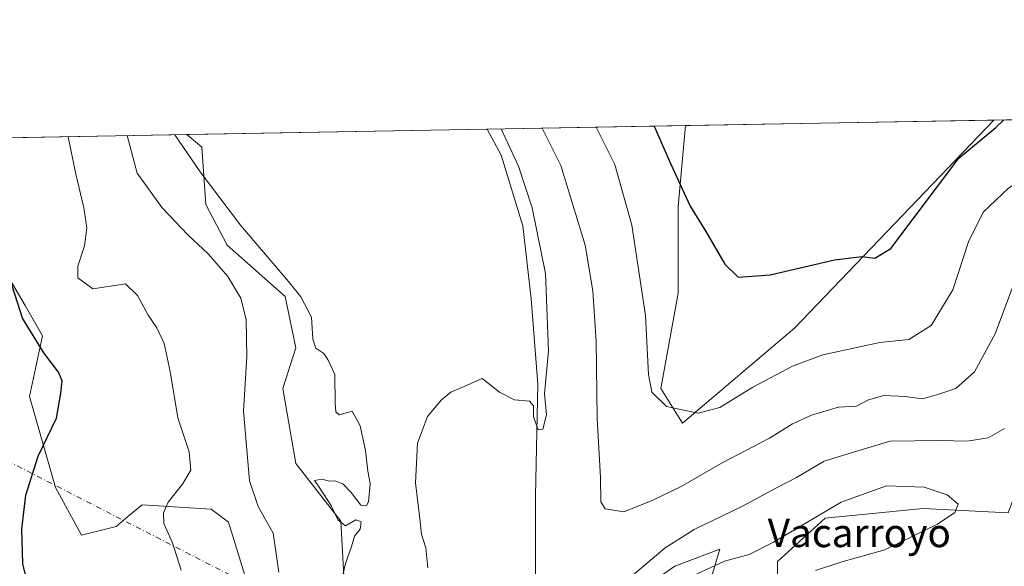
# Model space of a CAD drawing. Units: metres. Extents: x 625870 to 629361, y 4653218 to 4655593.
# Drawn here: x 627708 to 627950, y 4655458 to 4655593 of the extents above; entities that cross this region are included whole.
import ezdxf

# ---------------------------------------------------------------- set-up
doc = ezdxf.new("R2010")
doc.units = ezdxf.units.M
doc.header["$MEASUREMENT"] = 0
doc.linetypes.add('DGN Style 4', pattern=[2.6384748266838614, 1.318413404963828, -0.6592067024819142, 0.001648016756204785, -0.6592067024819142])
for name, color, linetype, lineweight in [('Camino eje virtual', 6, 'DGN Style 4', 0), ('Comarca CxS', 21, 'Continuous', 0), ('Comunidad Autónoma CxS', 142, 'Continuous', 0), ('Cultivos herbáceos CxS', 92, 'Continuous', 0), ('Curva de nivel maestra', 30, 'Continuous', 30), ('Curva de nivel normal', 30, 'Continuous', 0), ('Espacio natural protegido CxS', 121, 'Continuous', 0), ('Matorral CxS', 135, 'Continuous', 0), ('Municipio CxS', 4, 'Continuous', 0), ('Nombre de cima', 7, 'Continuous', 0), ('Provincia CxS', 1, 'Continuous', 0), ('Suelo desnudo CxS', 253, 'Continuous', 0)]:
    doc.layers.add(name, color=color, linetype=linetype, lineweight=lineweight)
doc.styles.add('Style-Arial', font='txt')

# ---------------------------------------------------------------- blocks, each defined once
blk = doc.blocks.new('*U10')
at = {"layer": 'Matorral CxS', "color": 135, "linetype": 'Continuous', "lineweight": 0}
for points in [[(627950.7167999997, 4655471.3891, 368.7363999999943), (627929.8592999997, 4655472.4597, 370.6490000000049), (627905.7653000001, 4655470.0145, 369.4667000000045), (627894.0573000005, 4655459.367500001, 370.2596999999951), (627894.0571, 4655449.783500001, 370.3962999999931), (627901.5072999997, 4655439.1347, 368.7119999999995), (627918.5361000003, 4655448.717499999, 369.0405000000028), (627947.9161, 4655452.8825, 368.1848999999929), (627968.9011000004, 4655444.1009, 367.2679000000062)], [(627877.0351, 4655453.174100001, 370.2492000000057), (627879.8028999995, 4655462.426700001, 367.2051000000066), (627868.7467, 4655458.215500001, 366.4171000000061), (627855.0588999996, 4655448.7393, 365.391300000003)], [(627834.5261000004, 4655449.2667, 364.3188999999985), (627834.5261000004, 4655475.5897, 364.7623000000021), (627835.0522999996, 4655502.9661, 365.4860999999946), (627833.4731000002, 4655524.024300001, 366.3089000000036), (627831.3671000004, 4655541.9243, 366.5975000000035), (627826.1023000004, 4655559.297900001, 366.2323000000033), (627822.6425999999, 4655565.722800001, 366.1840999999986), (627871.3881000001, 4655566.5998, 348.7507000000041), (627869.5780999997, 4655546.6841, 351.6297999999952), (627869.5780999997, 4655525.387499999, 352.7985000000044), (627865.3212000001, 4655501.9617, 355.1154999999999), (627870.6419000003, 4655493.442100001, 355.1944999999978), (627898.3141000001, 4655516.867900001, 351.9320000000007), (627947.1979, 4655567.9638, 348.8190999999933), (627997.3244000003, 4655568.865700001, 363.2329000000027)], [(627763.3125, 4655455.2467, 357.616399999999), (627759.0557000004, 4655469.090299999, 357.4925999999978), (627754.7977, 4655472.284499999, 356.7214999999997), (627737.7682999996, 4655473.350099999, 354.3871999999974), (627734.2817000002, 4655470.443299999, 354.8368000000046), (627731.3827000001, 4655468.0263, 354.9146999999939), (627722.8687000005, 4655465.8969, 353.3196000000025), (627716.4823000003, 4655477.6097, 351.0921999999992), (627710.0965, 4655499.9715, 348.5195999999996), (627713.2895999998, 4655514.878900001, 350.3987999999954), (627709.0324999997, 4655522.332900001, 350.3393000000069), (627689.8744000001, 4655554.810900001, 348.3570000000037)], [(627687.5623000005, 4655563.292400001, 348.5265000000072), (627748.6897, 4655564.392200001, 366.0255999999936), (627749.3183000004, 4655563.920499999, 366.1465000000026), (627752.4691000005, 4655561.252900001, 366.623900000006), (627753.4489000002, 4655547.1919, 363.3506999999955), (627758.7134999996, 4655537.188899999, 362.017200000002), (627772.9282999998, 4655524.553099999, 363.3383999999933), (627775.5608999999, 4655511.918099999, 362.8926999999967), (627772.4018999999, 4655501.9155, 362.4771000000038), (627775.5608999999, 4655483.4889, 364.3613000000041), (627786.6164999995, 4655469.2739, 364.8065000000061), (627787.6697000006, 4655449.7949, 364.7443999999959)]]:
    blk.add_polyline3d(points, dxfattribs=at)
blk = doc.blocks.new('*U16')
at = {"layer": 'Cultivos herbáceos CxS', "color": 92, "linetype": 'Continuous', "lineweight": 0}
for points in [[(627689.8744000001, 4655554.810900001, 348.3570000000037), (627709.0324999997, 4655522.332900001, 350.3393000000069), (627713.2895999998, 4655514.878900001, 350.3987999999954), (627710.0965, 4655499.9715, 348.5195999999996), (627716.4823000003, 4655477.6097, 351.0921999999992), (627722.8687000005, 4655465.8969, 353.3196000000025), (627731.3827000001, 4655468.0263, 354.9146999999939), (627734.2817000002, 4655470.443299999, 354.8368000000046), (627737.7682999996, 4655473.350099999, 354.3871999999974), (627754.7977, 4655472.284499999, 356.7214999999997), (627759.0557000004, 4655469.090299999, 357.4925999999978), (627763.3125, 4655455.2467, 357.616399999999)], [(628085.3639000002, 4655373.690099999, 360.6907000000065), (628059.1580999997, 4655356.034499999, 361.1315000000032), (628037.7651000004, 4655346.939300001, 361.7277999999933), (628020.6508999999, 4655347.475299999, 362.5893000000069), (628008.3501000004, 4655361.3869, 363.4569000000047), (628005.2681, 4655374.008099999, 363.8328000000038), (628005.6759000003, 4655397.235500001, 364.4265000000014), (627986.9532000005, 4655422.094500001, 365.8371999999945), (627968.9011000004, 4655444.1009, 367.2679000000062), (627947.9161, 4655452.8825, 368.1848999999929), (627918.5361000003, 4655448.717499999, 369.0405000000028), (627901.5072999997, 4655439.1347, 368.7119999999995), (627894.0571, 4655449.783500001, 370.3962999999931), (627894.0573000005, 4655459.367500001, 370.2596999999951), (627905.7653000001, 4655470.0145, 369.4667000000045), (627929.8592999997, 4655472.4597, 370.6490000000049), (627950.7167999997, 4655471.3891, 368.7363999999943), (627960.0450999998, 4655496.633099999, 365.7597999999998), (627969.3228000002, 4655524.7777, 364.3752999999998), (627988.6886999998, 4655551.1095, 363.1248999999953), (627997.3244000003, 4655568.865700001, 363.2329000000027), (628518.1801000005, 4655578.237199999, 347.9658999999957)]]:
    blk.add_polyline3d(points, dxfattribs=at)
blk.add_polyline3d([(627898.3141000001, 4655516.867900001, 351.9320000000007), (627870.6419000003, 4655493.442100001, 355.1944999999978), (627865.3212000001, 4655501.9617, 355.1154999999999), (627869.5780999997, 4655525.387499999, 352.7985000000044), (627869.5780999997, 4655546.6841, 351.6297999999952), (627871.3881000001, 4655566.5998, 348.7507000000041), (627947.1979, 4655567.9638, 348.8190999999933)], close=True, dxfattribs=at)

msp = doc.modelspace()

# ---------------------------------------------------------------- linework, layer by layer
at = {"layer": 'Camino eje virtual', "color": 6, "linetype": 'DGN Style 4', "lineweight": 0, "extrusion": (-0.1038333569736115, 0.05323825012296417, 0.9931688289024355), "elevation": 183019.5717445184, "flags": 128}
msp.add_lwpolyline([(-4429078.094685427, -1554805.392265709), (-4429078.094685428, -1554615.286722278)], dxfattribs=at)
at = {"layer": 'Comarca CxS', "color": 21, "linetype": 'Continuous', "lineweight": 0, "flags": 128}
msp.add_lwpolyline([(626101.4374000003, 4653220.9418), (625911.1300009273, 4653217.51998349), (625899.0814, 4653895.1122), (625870.0000009277, 4655530.589983463), (629318.670000952, 4655592.639983464), (629360.9600009517, 4653279.549983488)], close=True, dxfattribs=at)
at = {"layer": 'Comunidad Autónoma CxS', "color": 142, "linetype": 'Continuous', "lineweight": 0, "flags": 128}
msp.add_lwpolyline([(626101.4374000003, 4653220.9418), (625911.1300009273, 4653217.51998349), (625899.0814, 4653895.1122), (625870.0000009277, 4655530.589983463), (629318.670000952, 4655592.639983464), (629360.9600009517, 4653279.549983488)], close=True, dxfattribs=at)
at = {"layer": 'Cultivos herbáceos CxS', "color": 92, "linetype": 'Continuous', "lineweight": 0, "extrusion": (-0.0009019668510981127, -1.622856685749024e-05, 0.999999593096134), "elevation": -293.1217945515151, "flags": 128}
msp.add_lwpolyline([(627871.4472609555, 4655566.595656113), (627947.2569918128, 4655567.959656114)], dxfattribs=at)
at = {"layer": 'Cultivos herbáceos CxS', "color": 92, "linetype": 'Continuous', "lineweight": 0}
for points in [[(627871.3881000001, 4655566.600000001, 348.7507000000041), (627869.5780999997, 4655546.6841, 351.6297999999952), (627869.5780999997, 4655525.387499999, 352.7985000000044), (627865.3212000001, 4655501.9617, 355.1154999999999), (627870.6419000003, 4655493.442100001, 355.1944999999978), (627898.3141000001, 4655516.867900001, 351.9320000000007), (627947.198, 4655567.964000001, 348.8190999999933)], [(627997.3245000001, 4655568.865900001, 363.232999999993), (627988.6886999998, 4655551.1095, 363.1248999999953), (627969.3228000002, 4655524.7777, 364.3752999999998), (627960.0450999998, 4655496.633099999, 365.7597999999998), (627950.7167999997, 4655471.3891, 368.7363999999943), (627929.8592999997, 4655472.4597, 370.6490000000049), (627905.7653000001, 4655470.0145, 369.4667000000045), (627894.0573000005, 4655459.367500001, 370.2596999999951), (627894.0571, 4655449.783500001, 370.3962999999931), (627901.5072999997, 4655439.1347, 368.7119999999995), (627918.5361000003, 4655448.717499999, 369.0405000000028), (627947.9161, 4655452.8825, 368.1848999999929), (627968.9011000004, 4655444.1009, 367.2679000000062), (627986.9532000005, 4655422.094500001, 365.8371999999945), (628005.6759000003, 4655397.235500001, 364.4265000000014), (628005.2681, 4655374.008099999, 363.8328000000038), (628008.3501000004, 4655361.3869, 363.4569000000047), (628020.6508999999, 4655347.475299999, 362.5893000000069), (628037.7651000004, 4655346.939300001, 361.7277999999933), (628059.1580999997, 4655356.034499999, 361.1315000000032), (628085.3639000002, 4655373.690099999, 360.6907000000065)], [(627687.5623000005, 4655563.292500001, 348.5265000000072), (627689.8744000001, 4655554.810900001, 348.3570000000037), (627709.0324999997, 4655522.332900001, 350.3393000000069), (627713.2895999998, 4655514.878900001, 350.3987999999954), (627710.0965, 4655499.9715, 348.5195999999996), (627716.4823000003, 4655477.6097, 351.0921999999992), (627722.8687000005, 4655465.8969, 353.3196000000025), (627731.3827000001, 4655468.0263, 354.9146999999939), (627734.2817000002, 4655470.443299999, 354.8368000000046), (627737.7682999996, 4655473.350099999, 354.3871999999974), (627754.7977, 4655472.284499999, 356.7214999999997), (627759.0557000004, 4655469.090299999, 357.4925999999978), (627763.3125, 4655455.2467, 357.616399999999), (627761.1836999999, 4655439.2751, 357.0681999999942), (627752.6693000002, 4655427.5615, 355.0369999999967), (627748.4115000004, 4655420.107899999, 354.3136999999988), (627756.9265000002, 4655407.3299, 356.8481000000029), (627762.2474999997, 4655405.199899999, 358.5123000000021), (627780.1836999999, 4655397.806100001, 365.468200000003)]]:
    msp.add_polyline3d(points, dxfattribs=at)
at = {"layer": 'Curva de nivel maestra', "color": 30, "linetype": 'Continuous', "lineweight": 30, "elevation": 350, "flags": 128}
for points in [[(627863.6743999999, 4655566.461100001), (627867.6900000004, 4655557.270099999), (627872.5700000003, 4655546.780099999), (627876.4100000003, 4655540.520099999), (627881.0899999999, 4655532.540100001), (627884.3799999999, 4655529.350099999), (627892.2300000006, 4655529.9301), (627908, 4655533.610099999), (627914.79, 4655534.440099999), (627917.9400000004, 4655533.950099999), (627921.8799999999, 4655536.340100001), (627938.6100000005, 4655558.550100001), (627947.7199999997, 4655566.1601), (627949.6578000003, 4655568.008099999)], [(627702.4400000004, 4655386.470100001), (627708.8700000001, 4655401.8201), (627717.2300000006, 4655416.140100001), (627721.3600000005, 4655424.380100001), (627721.2400000002, 4655428.190099999), (627718.2800000003, 4655433.600099999), (627716.1200000001, 4655438.7501), (627714.5499999998, 4655442.960100001), (627710.1699999999, 4655451.870100001), (627708.4900000002, 4655458.840100001), (627708.2100000001, 4655467.370100001), (627709.1500000004, 4655475.720100001), (627712.2199999997, 4655485.2601), (627716.7400000002, 4655494.6601), (627717.7599999999, 4655500.7601), (627718.1399999997, 4655503.8201), (627717.2599999999, 4655505.940099999), (627713.5800000001, 4655510.7301), (627708.3799999999, 4655519.2601), (627705.2400000002, 4655529.0001)]]:
    msp.add_lwpolyline(points, dxfattribs=at)
at = {"layer": 'Curva de nivel normal', "color": 30, "linetype": 'Continuous', "lineweight": 0, "flags": 128}
for points, elevation in [([(627970.5970999999, 4655568.3849), (627969.8300000001, 4655567.100099999), (627962.8300000001, 4655558.9901), (627950.79, 4655551.220100001), (627944.5599999997, 4655545.340100001), (627941, 4655538.040100001), (627937.1600000003, 4655526.2301), (627931.8399999999, 4655517.470100001), (627926.3399999999, 4655513.960100001), (627919.2000000002, 4655513.2401), (627905.1299999999, 4655510.2401), (627897.7300000006, 4655507.420100001), (627887.9900000002, 4655502.290100001), (627879.8200000003, 4655497.300100001), (627874.5199999996, 4655495.840100001), (627866.7000000002, 4655497.520099999), (627863.0999999996, 4655501.0701), (627862.3099999997, 4655505.360099999), (627861.5899999999, 4655519.850099999), (627858.1600000003, 4655542.100099999), (627853.9900000002, 4655557.030099999), (627849.4029000001, 4655566.204399999)], 355), ([(627808.0599999997, 4655457.840100001), (627807.5599999997, 4655462.780099999), (627806.5099999999, 4655466.140100001), (627805.9900000002, 4655470.6501), (627805.0199999996, 4655478.770099999), (627805.4900000002, 4655488.520099999), (627807.9400000004, 4655495.050100001), (627811.3700000001, 4655499.140100001), (627813.7000000002, 4655501.0601), (627816.3700000001, 4655502.1801), (627821.3700000001, 4655504.4301), (627825.6200000001, 4655501.030099999), (627829.3700000001, 4655499.130100001), (627833.04, 4655498.8101), (627834.04, 4655497.640100001), (627833.9900000002, 4655494.9801), (627835.1900000004, 4655491.770099999), (627836.3099999997, 4655491.970100001), (627837.2199999997, 4655495.4301), (627836.7400000002, 4655500.6601), (627837.7400000002, 4655511.1601), (627836.9500000002, 4655530.210100001), (627833.6699999999, 4655546.390100001), (627830.3600000005, 4655556.600099999), (627826.0536000002, 4655565.784299999)], 365), ([(627953.2300000006, 4655530.540100001), (627947.5499999998, 4655515.370100001), (627942.4800000006, 4655506.040100001), (627937.8700000001, 4655501.940099999), (627933.7199999997, 4655500.540100001), (627929.7100000001, 4655499.360099999), (627925.3799999999, 4655499.960100001), (627920.1399999997, 4655500.220100001), (627916.4100000003, 4655499.1601), (627913.4699999997, 4655497.590100001), (627909.04, 4655497.3101), (627902.3799999999, 4655495.4101), (627897.7100000001, 4655493.2501), (627892.04, 4655489.7501), (627880.3799999999, 4655483.6601), (627870.3700000001, 4655477.860099999), (627863.3700000001, 4655474.5001), (627856.2300000006, 4655471.5701), (627851.6200000001, 4655472.350099999), (627850.5599999997, 4655474.0701), (627850.4800000006, 4655480.050100001), (627849.7000000002, 4655494.520099999), (627849.4299999997, 4655513.470100001), (627848.6399999997, 4655525.9801), (627846.6900000004, 4655537.170100001), (627840.7199999997, 4655556.790100001), (627836.1147999996, 4655565.965299999)], 360), ([(627719.6073000003, 4655563.869000001), (627721.4699999997, 4655554.640100001), (627723.4600000001, 4655546.3301), (627724.1600000003, 4655541.4101), (627723.6200000001, 4655537.040100001), (627721.9800000006, 4655532.020099999), (627721.9800000006, 4655529.130100001), (627725.6900000004, 4655526.460100001), (627733.6799999997, 4655527.6801), (627736.6200000001, 4655524.8301), (627739.3099999997, 4655519.9901), (627741.3899999997, 4655516.840100001), (627743.2100000001, 4655512.9901), (627744.7199999997, 4655506.120100001), (627746.5800000001, 4655494.7501), (627749.3300000001, 4655486.3301), (627749.7599999999, 4655481.890100001), (627747.7400000002, 4655478.4001), (627744.1900000004, 4655473.9901), (627743.0700000003, 4655471.370100001), (627743.1600000003, 4655468.7401), (627745.2300000006, 4655464.020099999), (627747.3799999999, 4655457.220100001)], 355), ([(627734.0691000001, 4655564.1292), (627736.5599999997, 4655554.9101), (627742.6799999997, 4655546.350099999), (627749.0199999996, 4655539.700099999), (627753.9900000002, 4655535.090100001), (627758.8300000001, 4655529.5001), (627762.0199999996, 4655524.1501), (627763.3700000001, 4655518.8201), (627763.5199999996, 4655509.790100001), (627762.6900000004, 4655496.340100001), (627764.2000000002, 4655479.200099999), (627766.2800000003, 4655472.940099999), (627769.9900000002, 4655466.3301), (627771.4400000004, 4655456.780099999)], 360), ([(627745.7997000003, 4655564.340299999), (627752.0499999998, 4655555.190099999), (627761.9699999997, 4655542.110099999), (627773.8099999997, 4655528.2601), (627776.8399999999, 4655524.4901), (627779.4000000004, 4655519.4901), (627779.7999999998, 4655514.110099999), (627780.4800000006, 4655511.840100001), (627782.4699999997, 4655510.5101), (627783.4500000002, 4655509.050100001), (627785.1900000004, 4655505.370100001), (627785.25, 4655498.280099999), (627785.4400000004, 4655496.170100001), (627786.2400000002, 4655495.4801), (627789.4000000004, 4655496.340100001), (627791.3899999997, 4655492.7301), (627792.6900000004, 4655486.700099999), (627793.3200000003, 4655481.600099999), (627793.8200000003, 4655478.5801), (627793.4100000003, 4655474.0601), (627792.9400000004, 4655473.200099999), (627791.5999999996, 4655473.2601), (627789.2100000001, 4655476.390100001), (627787.1200000001, 4655478.460100001), (627785.4400000004, 4655479.110099999), (627783.5300000003, 4655479.200099999), (627781.9500000002, 4655479.6601), (627780.1600000003, 4655479.3201), (627781.3300000001, 4655477.700099999), (627784.3200000003, 4655472.9901), (627785.9299999997, 4655469.600099999), (627787.7999999998, 4655468.140100001), (627790.3499999996, 4655469.640100001), (627791.6799999997, 4655469.1601), (627791.4000000004, 4655467.340100001), (627790.0099999999, 4655465.600099999), (627789.2999999998, 4655463.040100001), (627787.7100000001, 4655458.6801), (627786.1600000003, 4655451.3301)], 365), ([(627949.8700000001, 4655492.0801), (627945.79, 4655489.780099999), (627940.6399999997, 4655488.960100001), (627933.9299999997, 4655489.170100001), (627927.75, 4655489.040100001), (627921.7599999999, 4655488.9901), (627914.5599999997, 4655486.880100001), (627905.5199999996, 4655484.090100001), (627898.6799999997, 4655480.020099999), (627893.7400000002, 4655477.5001), (627885.4000000004, 4655473.0101), (627873.5199999996, 4655467.270099999), (627866.3700000001, 4655462.7301), (627856.8399999999, 4655454.600099999)], 365), ([(627920.8499999996, 4655478.030099999), (627909.7100000001, 4655473.9801), (627893.04, 4655464.1801), (627887.04, 4655461.120100001), (627880.9699999997, 4655459.5101), (627872.2999999998, 4655455.4901)], 370), ([(627903.3600000005, 4655457.210100001), (627909.8700000001, 4655459.3201), (627920.4400000004, 4655462.2501), (627933.3499999996, 4655468.5601), (627937.6399999997, 4655471.420100001), (627938.4400000004, 4655473.530099999), (627935.7100000001, 4655475.7601), (627930.0499999998, 4655477.700099999), (627920.8499999996, 4655478.030099999)], 370)]:
    msp.add_lwpolyline(points, dxfattribs=dict(at, elevation=elevation))
at = {"layer": 'Espacio natural protegido CxS', "color": 121, "linetype": 'Continuous', "lineweight": 0, "flags": 128}
msp.add_lwpolyline([(625870.0000009277, 4655530.589983463), (629318.670000952, 4655592.639983464), (629360.9600009517, 4653279.549983488), (626101.4374000003, 4653220.9418)], dxfattribs=at)
at = {"layer": 'Matorral CxS', "color": 135, "linetype": 'Continuous', "lineweight": 0, "extrusion": (-0.2762639507819766, -0.004970663428610027, 0.9610689475804601), "elevation": -196285.1959584355, "flags": 128}
msp.add_lwpolyline([(-4643518.101924671, 683990.2261041292), (-4643518.10192467, 684042.39167785)], dxfattribs=at)
at = {"layer": 'Matorral CxS', "color": 135, "linetype": 'Continuous', "lineweight": 0, "extrusion": (0.3366497429730793, 0.006056801644997697, 0.9416104638915143), "elevation": 239898.97217249, "flags": 128}
msp.add_lwpolyline([(4643518.84082327, -669802.1066197358), (4643518.84082327, -669853.8832199991)], dxfattribs=at)
at = {"layer": 'Matorral CxS', "color": 135, "linetype": 'Continuous', "lineweight": 0, "extrusion": (-0.2751330867887944, -0.004950625777652632, 0.9613934032738519), "elevation": -195410.4972170598, "flags": 128}
msp.add_lwpolyline([(-4643517.302341427, 683975.998395536), (-4643517.302341427, 684039.590775672)], dxfattribs=at)
at = {"layer": 'Matorral CxS', "color": 135, "linetype": 'Continuous', "lineweight": 0}
for points in [[(627871.3881000001, 4655566.600000001, 348.7507000000041), (627869.5780999997, 4655546.6841, 351.6297999999952), (627869.5780999997, 4655525.387499999, 352.7985000000044), (627865.3212000001, 4655501.9617, 355.1154999999999), (627870.6419000003, 4655493.442100001, 355.1944999999978), (627898.3141000001, 4655516.867900001, 351.9320000000007), (627947.198, 4655567.964000001, 348.8190999999933)], [(627997.3245000001, 4655568.865900001, 363.232999999993), (627988.6886999998, 4655551.1095, 363.1248999999953), (627969.3228000002, 4655524.7777, 364.3752999999998), (627960.0450999998, 4655496.633099999, 365.7597999999998), (627950.7167999997, 4655471.3891, 368.7363999999943), (627929.8592999997, 4655472.4597, 370.6490000000049), (627905.7653000001, 4655470.0145, 369.4667000000045), (627894.0573000005, 4655459.367500001, 370.2596999999951), (627894.0571, 4655449.783500001, 370.3962999999931), (627901.5072999997, 4655439.1347, 368.7119999999995), (627918.5361000003, 4655448.717499999, 369.0405000000028), (627947.9161, 4655452.8825, 368.1848999999929), (627968.9011000004, 4655444.1009, 367.2679000000062), (627986.9532000005, 4655422.094500001, 365.8371999999945), (628005.6759000003, 4655397.235500001, 364.4265000000014), (628005.2681, 4655374.008099999, 363.8328000000038), (628008.3501000004, 4655361.3869, 363.4569000000047), (628020.6508999999, 4655347.475299999, 362.5893000000069), (628037.7651000004, 4655346.939300001, 361.7277999999933), (628059.1580999997, 4655356.034499999, 361.1315000000032), (628085.3639000002, 4655373.690099999, 360.6907000000065)], [(627822.6425999999, 4655565.722899999, 366.1840999999986), (627826.1023000004, 4655559.297900001, 366.2323000000033), (627831.3671000004, 4655541.9243, 366.5975000000035), (627833.4731000002, 4655524.024300001, 366.3089000000036), (627835.0522999996, 4655502.9661, 365.4860999999946), (627834.5261000004, 4655475.5897, 364.7623000000021), (627834.5261000004, 4655449.2667, 364.3188999999985)], [(627687.5623000005, 4655563.292500001, 348.5265000000072), (627689.8744000001, 4655554.810900001, 348.3570000000037), (627709.0324999997, 4655522.332900001, 350.3393000000069), (627713.2895999998, 4655514.878900001, 350.3987999999954), (627710.0965, 4655499.9715, 348.5195999999996), (627716.4823000003, 4655477.6097, 351.0921999999992), (627722.8687000005, 4655465.8969, 353.3196000000025), (627731.3827000001, 4655468.0263, 354.9146999999939), (627734.2817000002, 4655470.443299999, 354.8368000000046), (627737.7682999996, 4655473.350099999, 354.3871999999974), (627754.7977, 4655472.284499999, 356.7214999999997), (627759.0557000004, 4655469.090299999, 357.4925999999978), (627763.3125, 4655455.2467, 357.616399999999), (627761.1836999999, 4655439.2751, 357.0681999999942), (627752.6693000002, 4655427.5615, 355.0369999999967), (627748.4115000004, 4655420.107899999, 354.3136999999988), (627756.9265000002, 4655407.3299, 356.8481000000029), (627762.2474999997, 4655405.199899999, 358.5123000000021), (627780.1836999999, 4655397.806100001, 365.468200000003)], [(627748.6896000003, 4655564.392300001, 366.0255000000034), (627749.3183000004, 4655563.920499999, 366.1465000000026), (627752.4691000005, 4655561.252900001, 366.623900000006), (627753.4489000002, 4655547.1919, 363.3506999999955), (627758.7134999996, 4655537.188899999, 362.017200000002), (627772.9282999998, 4655524.553099999, 363.3383999999933), (627775.5608999999, 4655511.918099999, 362.8926999999967), (627772.4018999999, 4655501.9155, 362.4771000000038), (627775.5608999999, 4655483.4889, 364.3613000000041), (627786.6164999995, 4655469.2739, 364.8065000000061), (627787.6697000006, 4655449.7949, 364.7443999999959), (627783.3765000004, 4655416.9735, 365.2133000000031), (627780.1836999999, 4655397.806100001, 365.468200000003)], [(627855.0588999996, 4655448.7393, 365.391300000003), (627868.7467, 4655458.215500001, 366.4171000000061), (627879.8028999995, 4655462.426700001, 367.2051000000066), (627877.0351, 4655453.174100001, 370.2492000000057)]]:
    msp.add_polyline3d(points, dxfattribs=at)
at = {"layer": 'Municipio CxS', "color": 4, "linetype": 'Continuous', "lineweight": 0, "flags": 128}
msp.add_lwpolyline([(626101.4374000003, 4653220.9418), (625911.1300009273, 4653217.51998349), (625899.0814, 4653895.1122), (625870.0000009277, 4655530.589983463), (629318.670000952, 4655592.639983464), (629360.9600009517, 4653279.549983488)], close=True, dxfattribs=at)
at = {"layer": 'Provincia CxS', "color": 1, "linetype": 'Continuous', "lineweight": 0, "flags": 128}
msp.add_lwpolyline([(626101.4374000003, 4653220.9418), (625911.1300009273, 4653217.51998349), (625899.0814, 4653895.1122), (625870.0000009277, 4655530.589983463), (629318.670000952, 4655592.639983464), (629360.9600009517, 4653279.549983488)], close=True, dxfattribs=at)
at = {"layer": 'Suelo desnudo CxS', "color": 253, "linetype": 'Continuous', "lineweight": 0, "extrusion": (-0.002142557511695675, -3.855003689417589e-05, 0.9999977039779662), "elevation": -1158.435090059223, "flags": 128}
msp.add_lwpolyline([(627748.0330725252, 4655564.351001614), (627821.986142378, 4655565.681601614)], dxfattribs=at)
at = {"layer": 'Suelo desnudo CxS', "color": 253, "linetype": 'Continuous', "lineweight": 0}
for points in [[(627787.6697000006, 4655449.7949, 364.7443999999959), (627786.6164999995, 4655469.2739, 364.8065000000061), (627775.5608999999, 4655483.4889, 364.3613000000041), (627772.4018999999, 4655501.9155, 362.4771000000038), (627775.5608999999, 4655511.918099999, 362.8926999999967), (627772.9282999998, 4655524.553099999, 363.3383999999933), (627758.7134999996, 4655537.188899999, 362.017200000002), (627753.4489000002, 4655547.1919, 363.3506999999955), (627752.4691000005, 4655561.252900001, 366.623900000006), (627749.3183000004, 4655563.920499999, 366.1465000000026), (627748.6897, 4655564.392200001, 366.0255999999936), (627822.6425999999, 4655565.722800001, 366.1840999999986), (627826.1023000004, 4655559.297900001, 366.2323000000033), (627831.3671000004, 4655541.9243, 366.5975000000035), (627833.4731000002, 4655524.024300001, 366.3089000000036), (627835.0522999996, 4655502.9661, 365.4860999999946), (627834.5261000004, 4655475.5897, 364.7623000000021), (627834.5261000004, 4655449.2667, 364.3188999999985)], [(627822.6425999999, 4655565.722899999, 366.1840999999986), (627826.1023000004, 4655559.297900001, 366.2323000000033), (627831.3671000004, 4655541.9243, 366.5975000000035), (627833.4731000002, 4655524.024300001, 366.3089000000036), (627835.0522999996, 4655502.9661, 365.4860999999946), (627834.5261000004, 4655475.5897, 364.7623000000021), (627834.5261000004, 4655449.2667, 364.3188999999985)], [(627748.6896000003, 4655564.392300001, 366.0255000000034), (627749.3183000004, 4655563.920499999, 366.1465000000026), (627752.4691000005, 4655561.252900001, 366.623900000006), (627753.4489000002, 4655547.1919, 363.3506999999955), (627758.7134999996, 4655537.188899999, 362.017200000002), (627772.9282999998, 4655524.553099999, 363.3383999999933), (627775.5608999999, 4655511.918099999, 362.8926999999967), (627772.4018999999, 4655501.9155, 362.4771000000038), (627775.5608999999, 4655483.4889, 364.3613000000041), (627786.6164999995, 4655469.2739, 364.8065000000061), (627787.6697000006, 4655449.7949, 364.7443999999959), (627783.3765000004, 4655416.9735, 365.2133000000031), (627780.1836999999, 4655397.806100001, 365.468200000003)], [(627855.0588999996, 4655448.7393, 365.391300000003), (627868.7467, 4655458.215500001, 366.4171000000061), (627879.8028999995, 4655462.426700001, 367.2051000000066), (627877.0351, 4655453.174100001, 370.2492000000057)], [(627855.0588999996, 4655448.7393, 365.391300000003), (627868.7467, 4655458.215500001, 366.4171000000061), (627879.8028999995, 4655462.426700001, 367.2051000000066), (627877.0351, 4655453.174100001, 370.2492000000057)]]:
    msp.add_polyline3d(points, dxfattribs=at)

# ---------------------------------------------------------------- block references
at = {"layer": 'Cultivos herbáceos CxS', "color": 92, "linetype": 'Continuous', "lineweight": 0}
msp.add_blockref('*U16', (0, 0), dxfattribs=at)
at = {"layer": 'Matorral CxS', "color": 135, "linetype": 'Continuous', "lineweight": 0}
msp.add_blockref('*U10', (0, 0), dxfattribs=at)

# ---------------------------------------------------------------- texts
at = {"layer": 'Nombre de cima', "color": 7, "linetype": 'Continuous', "lineweight": 0, "style": 'Style-Arial'}
msp.add_text('Vacarroyo', height=7.000000000000002, dxfattribs=at).set_placement((627891.5990000004, 4655462.921900001))

doc.saveas('drawing.dxf')
